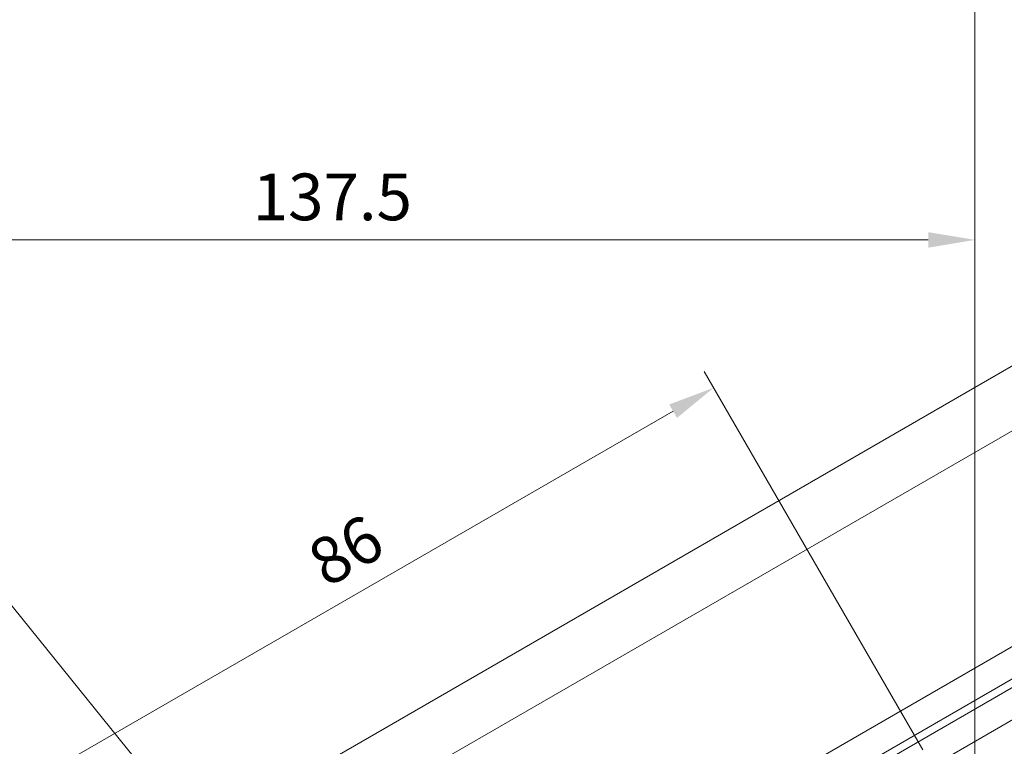
# Model space of a CAD drawing. Units: inches. Extents: x -4761 to 5989, y -2659 to 3736.
# Drawn here: x 669 to 775, y -1452 to -1374 of the extents above; entities that cross this region are included whole.
import ezdxf

# ---------------------------------------------------------------- set-up
doc = ezdxf.new("R2010")
doc.units = ezdxf.units.IN
doc.header["$MEASUREMENT"] = 0
for name, color, linetype, lineweight in [('NextGenRoof_1_10DIMS', 30, 'Continuous', 13), ('NextGenRoof_1_2DIMS', 30, 'Continuous', 13), ('NextGenRoof_Glass', 4, 'Continuous', 9), ('NextGenRoof_Seals & Gaskets', 3, 'Continuous', 15)]:
    doc.layers.add(name, color=color, linetype=linetype, lineweight=lineweight)
doc.styles.add('NextGenRoof', font='verdana.ttf')
doc.dimstyles.new('NextGenRoof_1_10', dxfattribs={"dimscale": 10, "dimtxt": 2.5, "dimasz": 2.5, "dimexe": 1, "dimexo": 1, "dimgap": 1, "dimtad": 1, "dimdec": 0, "dimzin": 0, "dimdsep": 46, "dimtxsty": 'NextGenRoof', "dimcen": 1, "dimclrd": 8, "dimclre": 8, "dimclrt": 256, "dimadec": 0, "dimazin": 0, "dimtfac": 1, "dimtdec": 0, "dimtofl": 0, "dimtmove": 0, "dimatfit": 3, "dimfxl": 1, "dimtfill": 1, "dimtfillclr": 256, "dimtolj": 1, "dimtzin": 0, "dimlwd": 9, "dimlwe": 9, "dimarcsym": 0})
doc.dimstyles.new('NextGenRoof_1_2', dxfattribs={"dimscale": 2, "dimtxt": 2.5, "dimasz": 2.5, "dimexe": 1, "dimexo": 1, "dimgap": 1, "dimtad": 1, "dimdec": 0, "dimzin": 0, "dimdsep": 46, "dimtxsty": 'NextGenRoof', "dimcen": 1, "dimclrd": 8, "dimclre": 8, "dimclrt": 256, "dimadec": 0, "dimazin": 0, "dimtfac": 1, "dimtdec": 0, "dimtofl": 0, "dimtmove": 0, "dimatfit": 3, "dimfxl": 1, "dimtfill": 1, "dimtfillclr": 256, "dimtolj": 1, "dimtzin": 0, "dimlwd": 9, "dimlwe": 9, "dimarcsym": 0})

# ---------------------------------------------------------------- blocks, each defined once
blk = doc.blocks.new('*D55')
at = {"layer": 'Defpoints', "color": 0, "transparency": 16777216}
for p in [(1771.559227581892, -1354.404902029731), (771.5592338999811, -1510.406923179224), (1771.559227581892, -1510.406923179224)]:
    blk.add_point(p, dxfattribs=at)
at = {"layer": 'NextGenRoof_1_10DIMS', "color": 8, "lineweight": 9, "transparency": 16777216}
for p, q in [((771.5592338999811, -1500.406923179224), (771.5592338999811, -1344.404902029731)), ((1771.559227581892, -1500.406923179224), (1771.559227581892, -1344.404902029731)), ((796.5592338999811, -1354.404902029731), (1746.559227581892, -1354.404902029731))]:
    blk.add_line(p, q, dxfattribs=at)
at = {"layer": 'NextGenRoof_1_10DIMS', "color": 8, "transparency": 16777216}
for points in [[(796.5592338999811, -1350.238235363064), (796.5592338999811, -1358.571568696397), (771.5592338999811, -1354.404902029731)], [(1746.559227581892, -1350.238235363064), (1746.559227581892, -1358.571568696397), (1771.559227581892, -1354.404902029731)]]:
    blk.add_solid(points, dxfattribs=at)
at = {"layer": 'NextGenRoof_1_10DIMS', "transparency": 16777216, "insert": (1271.559230740937, -1331.384418483727), "char_height": 25, "attachment_point": 5, "style": 'NextGenRoof', "bg_fill": 3, "box_fill_scale": 1.25, "bg_fill_color": 256, "bg_fill_true_color": 13158600, "bg_fill_transparency": 0}
blk.add_mtext("\\A1;'W' Dimension -200mm", dxfattribs=at)
blk = doc.blocks.new('*D56')
at = {"layer": 'Defpoints', "color": 0, "transparency": 16777216}
for p in [(771.5592338999811, -1354.40490202973), (634.0592307409349, -1501.489765647717), (771.5592338999811, -1510.406923179224)]:
    blk.add_point(p, dxfattribs=at)
at = {"layer": 'NextGenRoof_1_10DIMS', "color": 8, "lineweight": 9, "transparency": 16777216}
for p, q in [((634.0592307409349, -1491.489765647717), (634.0592307409349, -1344.40490202973)), ((771.5592338999811, -1500.406923179224), (771.5592338999811, -1344.40490202973)), ((659.0592307409349, -1354.40490202973), (746.5592338999811, -1354.40490202973))]:
    blk.add_line(p, q, dxfattribs=at)
at = {"layer": 'NextGenRoof_1_10DIMS', "color": 8, "transparency": 16777216}
for points in [[(659.0592307409349, -1350.238235363063), (659.0592307409349, -1358.571568696397), (634.0592307409349, -1354.40490202973)], [(746.5592338999811, -1350.238235363063), (746.5592338999811, -1358.571568696397), (771.5592338999811, -1354.40490202973)]]:
    blk.add_solid(points, dxfattribs=at)
at = {"layer": 'NextGenRoof_1_10DIMS', "transparency": 16777216, "insert": (702.809232320458, -1331.384418483726), "char_height": 25, "attachment_point": 5, "style": 'NextGenRoof', "bg_fill": 3, "box_fill_scale": 1.25, "bg_fill_color": 256, "bg_fill_true_color": 13158600, "bg_fill_transparency": 8183536}
blk.add_mtext('\\A1;137.5', dxfattribs=at)
blk = doc.blocks.new('*D59')
at = {"layer": 'Defpoints', "color": 0, "transparency": 16777216}
for p in [(634.0592307409851, -1397.691598043813), (771.5592323229778, -1461.975372276703), (634.0592307409734, -1501.489765647718)]:
    blk.add_point(p, dxfattribs=at)
at = {"layer": 'NextGenRoof_1_2DIMS', "color": 8, "lineweight": 9, "transparency": 16777216}
for p, q in [((634.0592307409736, -1499.489765647718), (634.0592307409853, -1395.691598043813)), ((771.559232322978, -1459.975372276703), (771.5592323229853, -1395.691598043829)), ((766.559232322985, -1397.691598043828), (639.0592307409851, -1397.691598043814))]:
    blk.add_line(p, q, dxfattribs=at)
at = {"layer": 'NextGenRoof_1_2DIMS', "color": 8, "transparency": 16777216}
for points in [[(639.0592307409852, -1396.858264710481), (639.059230740985, -1398.524931377147), (634.0592307409851, -1397.691598043813)], [(766.5592323229852, -1396.858264710495), (766.5592323229849, -1398.524931377162), (771.559232322985, -1397.691598043829)]]:
    blk.add_solid(points, dxfattribs=at)
at = {"layer": 'NextGenRoof_1_2DIMS', "transparency": 16777216, "insert": (702.8092315319856, -1393.08750133462), "char_height": 5, "attachment_point": 5, "style": 'NextGenRoof', "bg_fill": 3, "box_fill_scale": 1.25, "bg_fill_color": 256, "bg_fill_true_color": 13158600, "bg_fill_transparency": 0}
blk.add_mtext('\\A1;137.5', dxfattribs=at)
blk = doc.blocks.new('*U115')
at = {"layer": 'NextGenRoof_Seals & Gaskets'}
h = blk.add_hatch(dxfattribs=at)
h.set_pattern_fill('DOTS', color=256, scale=10, angle=45, style=0)
h.set_pattern_definition([(134.9999999999999, (2487.296623896164, 1241.409680740085), (0.2209708691207965, 0.6629126073623882), [0, -0.6249999999999999])])
edge = h.paths.add_edge_path()
edge.add_arc((166.4186125619015, 0.4022690007296035), 6.968796890752738, 266.3876589122833, 343.97809588821787, ccw=False)
edge.add_arc((166.0046852172479, -6.748323367557731), 0.1972505047068645, -1.2670304779650792, 97.32387627563338, ccw=False)
edge.add_line((166.2018874939511, -6.752684980825933), (166.2018592362772, -8.57956393796914))
edge.add_line((166.2018592362772, -8.57956393796914), (166.2018581199279, -22.39190878646011))
edge.add_line((166.2018581199279, -22.39190878646011), (180.3305220416785, -22.39279169221206))
edge.add_line((180.3305220416785, -22.39279169221206), (183.9774972548046, -20.31815045949631))
edge.add_arc((3381556.137295813, 1953726.85795233), 3905227.997337721, 210.0188808007375, 210.019199306618, ccw=False)
blk = doc.blocks.new('NextGenRoof Vent Lid')
at = {"layer": 'NextGenRoof_Glass'}
for p, q in [((-595.0851703736764, 4.831514925349097), (-7.40000158296516, 344.131705421091)), ((-592.0851717445834, -0.3646351228773028), (-4.400002953871308, 338.9355553728651)), ((-7.400001582047537, 314.1094821990248), (-582.0851663801657, -17.68515249001086)), ((-5.900001582047537, 311.5114059876714), (-580.5851663801657, -20.28322870136412)), ((-5.500001582047673, 310.8185856646439), (-580.1851663801658, -20.97604902439173)), ((-4.000001582047673, 308.2205094532906), (-578.6851663801658, -23.57412523574499))]:
    blk.add_line(p, q, dxfattribs=at)
blk.add_blockref('*U115', (-768.201855746884, 6.352684831813406))
blk = doc.blocks.new('*D75')
at = {"layer": 'Defpoints', "color": 0, "transparency": 16777216}
for p in [(743.595060759493, -1413.520548433729), (766.9676578423205, -1454.003074086026), (692.8740643014385, -1496.781030262077)]:
    blk.add_point(p, dxfattribs=at)
at = {"layer": 'NextGenRoof_1_2DIMS', "color": 8, "lineweight": 9, "transparency": 16777216}
for p, q in [((765.9676578423206, -1452.271023278458), (742.5950607594931, -1411.78849762616)), ((673.8315942375333, -1453.79850460978), (739.2649337405708, -1416.020548433729)), ((691.8740643014386, -1495.048979454508), (668.5014672186111, -1454.566453802211))]:
    blk.add_line(p, q, dxfattribs=at)
at = {"layer": 'NextGenRoof_1_2DIMS', "color": 8, "transparency": 16777216}
for points in [[(738.848267073904, -1415.298860597242), (739.6816004072373, -1416.742236270216), (743.595060759493, -1413.520548433729)], [(673.4149275708667, -1453.076816773293), (674.2482609041999, -1454.520192446267), (669.501467218611, -1456.29850460978)]]:
    blk.add_solid(points, dxfattribs=at)
at = {"layer": 'NextGenRoof_1_2DIMS', "transparency": 16777216, "insert": (704.2411786969097, -1430.913537578369), "char_height": 5, "attachment_point": 5, "rotation": 29.9999999999976, "style": 'NextGenRoof', "bg_fill": 3, "box_fill_scale": 1.25, "bg_fill_color": 256, "bg_fill_true_color": 13158600, "bg_fill_transparency": 0}
blk.add_mtext('\\A1;86', dxfattribs=at)
blk = doc.blocks.new('*D76')
at = {"layer": 'Defpoints', "color": 0, "transparency": 16777216}
for p in [(1267.559229158886, -1164.986395632362), (797.2637473492362, -1486.449558781194), (692.8740643014398, -1496.781030262079), (705.7592286155696, -1508.406902552453), (769.5592322279836, -1508.406902552451)]:
    blk.add_point(p, dxfattribs=at)
at = {"layer": 'NextGenRoof_1_2DIMS', "color": 8, "lineweight": 9, "transparency": 16777216}
blk.add_line((771.5592322279836, -1508.406902552451), (801.1847660103632, -1508.40690255245), dxfattribs=at)
blk.add_arc((672.7374628122012, -1508.406902552454), 126.447303198162, 2.265746737947651, 27.73425326205298, dxfattribs=at)
at = {"layer": 'NextGenRoof_1_2DIMS', "color": 8, "transparency": 16777216}
for points in [[(783.9281549369234, -1449.964275953306), (785.387724379329, -1449.159642607878), (782.2440396218441, -1445.183250953375)], [(799.9190810445834, -1503.391403985511), (798.2527401561591, -1503.424355788842), (799.1847660103631, -1508.40690255245)]]:
    blk.add_solid(points, dxfattribs=at)
at = {"layer": 'NextGenRoof_1_2DIMS', "transparency": 16777216, "insert": (799.3233945540596, -1474.488304369081), "char_height": 5, "attachment_point": 5, "rotation": 285.0000000000002, "style": 'NextGenRoof', "bg_fill": 3, "box_fill_scale": 1.25, "bg_fill_color": 256, "bg_fill_true_color": 13158600, "bg_fill_transparency": 0}
blk.add_mtext('\\A1;30°', dxfattribs=at)
blk = doc.blocks.new('*D100')
at = {"layer": 'Defpoints', "color": 0, "transparency": 16777216}
for p in [(828.9233575977494, -1418.232934153859), (676.474086597103, -1468.375375016496), (692.87409055018, -1496.781015107362)]:
    blk.add_point(p, dxfattribs=at)
at = {"layer": 'NextGenRoof_1_2DIMS', "color": 8, "lineweight": 9, "transparency": 16777216}
for p, q in [((678.206137404669, -1467.375375016491), (814.2554044522383, -1388.827294062989)), ((815.0233536446852, -1394.157421081908), (826.4233575977365, -1413.902807134944)), ((694.606141357746, -1495.781015107357), (830.6554084053153, -1417.232934153854))]:
    blk.add_line(p, q, dxfattribs=at)
at = {"layer": 'NextGenRoof_1_2DIMS', "color": 8, "transparency": 16777216}
for points in [[(815.745041481171, -1393.74075441524), (814.3016658081995, -1394.574087748577), (812.5233536446724, -1389.827294062994)], [(827.1450454342223, -1413.486140468275), (825.7016697612507, -1414.319473801613), (828.9233575977494, -1418.232934153859)]]:
    blk.add_solid(points, dxfattribs=at)
at = {"layer": 'NextGenRoof_1_2DIMS', "transparency": 16777216, "insert": (824.7193445645895, -1401.723028816272), "char_height": 5, "attachment_point": 5, "rotation": 300.0000000001696, "style": 'NextGenRoof', "bg_fill": 3, "box_fill_scale": 1.25, "bg_fill_color": 256, "bg_fill_true_color": 13158600, "bg_fill_transparency": 0}
blk.add_mtext('\\A1;32.80', dxfattribs=at)

msp = doc.modelspace()

# ---------------------------------------------------------------- dimensions: what is measured, and where the dimension line sits
at = {"layer": 'NextGenRoof_1_10DIMS'}
dim = msp.add_linear_dim(base=(1771.559227581892, -1354.404902029731), p1=(771.5592338999811, -1510.406923179224), p2=(1771.559227581892, -1510.406923179224), text="'W' Dimension -200mm", dimstyle='NextGenRoof_1_10', dxfattribs=at)
dim.commit()
dim.dimension.update_dxf_attribs({"geometry": '*D55', "text_midpoint": (1271.559230740937, -1331.384418483727)})

# ---------------------------------------------------------------- next in the draw order: dimensions: what is measured, and where the dimension line sits
dim = msp.add_linear_dim(base=(771.5592338999811, -1354.40490202973), p1=(634.0592307409349, -1501.489765647717), p2=(771.5592338999811, -1510.406923179224), dimstyle='NextGenRoof_1_10', override={"dimdec": 1}, dxfattribs=at)
dim.commit()
dim.dimension.update_dxf_attribs({"geometry": '*D56', "text_midpoint": (702.809232320458, -1331.384418483726)})

# ---------------------------------------------------------------- next in the draw order: dimensions: what is measured, and where the dimension line sits
at = {"layer": 'NextGenRoof_1_2DIMS'}
dim = msp.add_linear_dim(base=(634.0592307409851, -1397.691598043813), p1=(771.5592323229778, -1461.975372276703), p2=(634.0592307409734, -1501.489765647718), angle=179.9999999999935, dimstyle='NextGenRoof_1_2', override={"dimdec": 1}, dxfattribs=at)
dim.commit()
dim.dimension.update_dxf_attribs({"geometry": '*D59', "text_midpoint": (702.8092315319856, -1393.08750133462)})

# ---------------------------------------------------------------- next in the draw order: block references
msp.add_blockref('NextGenRoof Vent Lid', (1271.559230740935, -1473.206905085653))

# ---------------------------------------------------------------- next in the draw order: leaders
at = {"layer": 'NextGenRoof_1_2DIMS', "annotation_type": 0, "has_hookline": 1, "hookline_direction": 1, "text_width": 192.568838146407}
msp.add_leader([(691.6245741644286, -1465.423822612166), (621.4092003888021, -1378.586803976834), (616.4092003888021, -1378.586803976834)], dimstyle='NextGenRoof_1_2', override={"dimtad": 0}, dxfattribs=at)

# ---------------------------------------------------------------- next in the draw order: dimensions: what is measured, and where the dimension line sits
at = {"layer": 'NextGenRoof_1_2DIMS'}
dim = msp.add_aligned_dim(p1=(692.8740643014385, -1496.781030262077), p2=(766.9676578423205, -1454.003074086026), distance=46.745194165658155, dimstyle='NextGenRoof_1_2', dxfattribs=at)
dim.commit()
dim.dimension.update_dxf_attribs({"geometry": '*D75', "text_midpoint": (704.2411786969097, -1430.913537578369)})

# ---------------------------------------------------------------- next in the draw order: dimensions: what is measured, and where the dimension line sits
dim = msp.add_angular_dim_2l(base=(797.2637473492362, -1486.449558781194), line1=((1267.559229158886, -1164.986395632363), (692.8740643014398, -1496.781030262079)), line2=((769.5592322279836, -1508.406902552451), (705.7592286155696, -1508.406902552453)), dimstyle='NextGenRoof_1_2', dxfattribs=at)
dim.commit()
dim.dimension.update_dxf_attribs({"geometry": '*D76', "text_midpoint": (799.3233945540596, -1474.488304369081)})

# ---------------------------------------------------------------- next in the draw order: leaders
at = {"layer": 'NextGenRoof_1_2DIMS', "annotation_type": 0, "has_hookline": 1, "hookline_direction": 1, "text_width": 63.30423102753527}
msp.add_leader([(672.6817224139353, -1472.829165020093), (608.6705855726797, -1419.565973865705), (603.6705855726797, -1419.565973865705)], dimstyle='NextGenRoof_1_2', override={"dimtad": 0}, dxfattribs=at)

# ---------------------------------------------------------------- next in the draw order: dimensions: what is measured, and where the dimension line sits
at = {"layer": 'NextGenRoof_1_2DIMS'}
dim = msp.add_aligned_dim(p1=(676.4740865971031, -1468.375375016496), p2=(692.8740905501801, -1496.781015107362), distance=157.09616190619957, dimstyle='NextGenRoof_1_2', override={"dimdec": 2}, dxfattribs=at)
dim.commit()
dim.dimension.update_dxf_attribs({"geometry": '*D100', "text_midpoint": (824.7193445645895, -1401.723028816272)})

doc.saveas('drawing.dxf')
